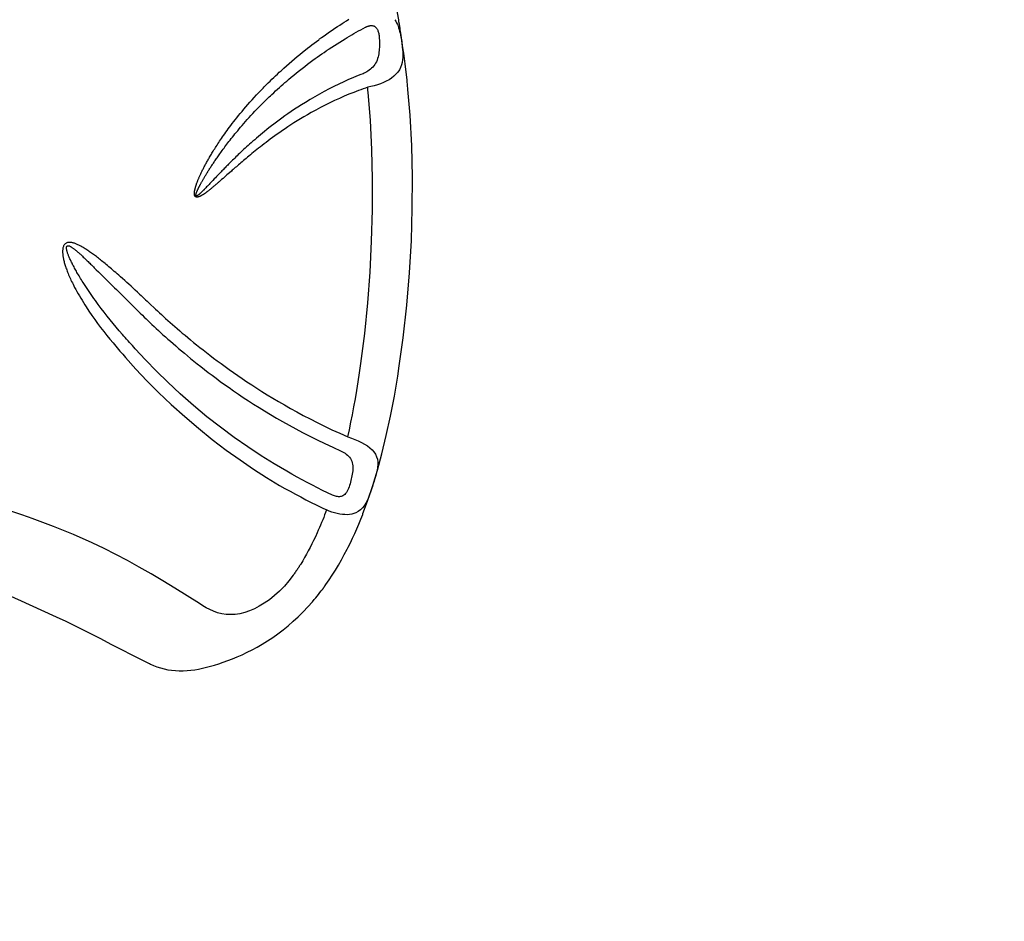
# Model space of a CAD drawing. Extents: x -4673 to 4741, y -7871 to 3389.
# Drawn here: x 2309 to 3525, y -1168 to -55 of the extents above; entities that cross this region are included whole.
import ezdxf

# ---------------------------------------------------------------- set-up
doc = ezdxf.new("R2010")
doc.units = 0
doc.header["$LTSCALE"] = 500
doc.header["$MEASUREMENT"] = 0
doc.layers.get('0').update_dxf_attribs({"linetype": 'CONTINUOUS'})
doc.layers.get('Defpoints').update_dxf_attribs({"linetype": 'CONTINUOUS'})
for name, color, linetype in [('PW_DIMS_ASTM', 30, 'CONTINUOUS'), ('PW_DIMS_CPSC', 102, 'CONTINUOUS'), ('PW_STRUCTURE', 140, 'CONTINUOUS')]:
    doc.layers.add(name, color=color, linetype=linetype)
doc.styles.get("Standard").update_dxf_attribs({"font": 'tahoma.ttf', "width": 0.9})
doc.dimstyles.new('PW_Metric', dxfattribs={"dimtxt": 175, "dimasz": 120, "dimexe": 50, "dimexo": 100, "dimgap": 80, "dimtad": 0, "dimtih": 1, "dimtoh": 1, "dimlfac": 0.001, "dimrnd": 0.01, "dimzin": 0, "dimtxsty": 'Standard', "dimblk": 'DOT', "dimcen": 0.09, "dimse1": 1, "dimse2": 1, "dimadec": 0, "dimazin": 0, "dimtfac": 1, "dimtofl": 0, "dimtmove": 0, "dimatfit": 3, "dimfxl": 1, "dimtolj": 1, "dimtzin": 0, "dimarcsym": 0})

# ---------------------------------------------------------------- blocks, each defined once
blk = doc.blocks.new('_Dot')
at = {"color": 0, "linetype": 'ByBlock', "lineweight": -2}
blk.add_line((-0.5, 0), (-1, 0), dxfattribs=at)
at = {"color": 0, "linetype": 'ByBlock', "const_width": 0.5}
blk.add_lwpolyline([(-0.25, 0, 1), (0.25, 0, 1)], format="xyb", close=True, dxfattribs=at)
blk = doc.blocks.new('*D8')
at = {"layer": 'Defpoints', "color": 0, "transparency": 16777216}
for p in [(4680.8, 3274.4), (4680.8, -933.8), (-3523.4, -1932.7)]:
    blk.add_point(p, dxfattribs=at)
at = {"layer": 'PW_DIMS_CPSC', "color": 0, "lineweight": -2, "transparency": 16777216}
for p, q in [((-3403.4, 3274.4), (217, 3274.4)), ((4560.8, 3274.4), (940.5, 3274.4))]:
    blk.add_line(p, q, dxfattribs=at)
at = {"layer": 'PW_DIMS_CPSC', "color": 0, "lineweight": -2, "transparency": 16777216, "xscale": 120, "yscale": 120, "zscale": 120, "rotation": 180}
blk.add_blockref('_Dot', (-3523.4, 3274.4), dxfattribs=at)
at = {"layer": 'PW_DIMS_CPSC', "color": 0, "lineweight": -2, "transparency": 16777216, "xscale": 120, "yscale": 120, "zscale": 120}
blk.add_blockref('_Dot', (4680.8, 3274.4), dxfattribs=at)
at = {"layer": 'PW_DIMS_CPSC', "color": 0, "transparency": 16777216, "insert": (578.7, 3274.4), "char_height": 175, "attachment_point": 5}
blk.add_mtext('\\A1;8,20M', dxfattribs=at)
blk = doc.blocks.new('*D10')
at = {"layer": 'Defpoints', "color": 0, "transparency": 16777216}
for p in [(4680.8, 3274.4), (4680.8, -933.8), (-3523.4, -1932.7)]:
    blk.add_point(p, dxfattribs=at)
at = {"layer": 'PW_DIMS_ASTM', "color": 0, "lineweight": -2, "transparency": 16777216}
for p, q in [((-3403.4, 3274.4), (217, 3274.4)), ((4560.8, 3274.4), (940.5, 3274.4))]:
    blk.add_line(p, q, dxfattribs=at)
at = {"layer": 'PW_DIMS_ASTM', "color": 0, "lineweight": -2, "transparency": 16777216, "xscale": 120, "yscale": 120, "zscale": 120, "rotation": 180}
blk.add_blockref('_Dot', (-3523.4, 3274.4), dxfattribs=at)
at = {"layer": 'PW_DIMS_ASTM', "color": 0, "lineweight": -2, "transparency": 16777216, "xscale": 120, "yscale": 120, "zscale": 120}
blk.add_blockref('_Dot', (4680.8, 3274.4), dxfattribs=at)
at = {"layer": 'PW_DIMS_ASTM', "color": 0, "transparency": 16777216, "insert": (578.7, 3274.4), "char_height": 175, "attachment_point": 5}
blk.add_mtext('\\A1;8,20M', dxfattribs=at)

msp = doc.modelspace()

# ---------------------------------------------------------------- linework, layer by layer
at = {"layer": 'PW_STRUCTURE', "linetype": 'Continuous'}
for points in [[(2776.884, -55.65), (2775.397, -47.012), (2772.664, -31.909), (2769.671, -16.318), (2766.416, -0.243), (2762.896, 16.315), (2759.11, 33.358), (2755.064, 50.885), (2750.764, 68.895), (2747.55, 82.025)], [(2730.262, -479.834), (2734.971, -442.547), (2738.733, -404.95), (2741.566, -367.073), (2743.497, -328.611), (2744.511, -289.928), (2744.579, -252.061), (2743.708, -215.372), (2741.904, -179.556), (2739.175, -144.632), (2738.993, -142.677), (2738.807, -140.722), (2738.619, -138.765), (2735.798, -139.727), (2732.95, -140.724), (2730.077, -141.757), (2727.177, -142.826), (2724.251, -143.931), (2721.299, -145.069), (2715.399, -147.421), (2709.515, -149.884), (2703.647, -152.454), (2697.787, -155.13), (2691.94, -157.91), (2686.119, -160.789), (2680.329, -163.765), (2674.562, -166.837), (2668.816, -170.002), (2664.2, -172.644), (2659.754, -175.242), (2655.478, -177.797), (2651.38, -180.315), (2647.453, -182.795), (2643.676, -185.224), (2640.049, -187.604), (2636.572, -189.938), (2633.226, -192.218), (2630.011, -194.446), (2626.927, -196.623), (2623.956, -198.749), (2621.098, -200.821), (2618.354, -202.844), (2615.706, -204.817), (2613.154, -206.74), (2610.699, -208.616), (2608.325, -210.447), (2606.03, -212.233), (2603.818, -213.976), (2601.673, -215.678), (2599.595, -217.342), (2597.585, -218.966), (2595.637, -220.552), (2593.748, -222.099), (2591.921, -223.609), (2590.149, -225.081), (2588.43, -226.516), (2586.767, -227.915), (2585.153, -229.279), (2583.587, -230.607), (2582.07, -231.902), (2580.596, -233.164), (2579.165, -234.393), (2577.778, -235.59), (2576.428, -236.758), (2575.115, -237.896), (2573.841, -239.006), (2572.599, -240.088), (2571.389, -241.145), (2570.212, -242.176), (2567.945, -244.163), (2564.756, -246.967), (2559.955, -251.189), (2558.198, -252.731), (2557.351, -253.473), (2555.719, -254.898), (2554.932, -255.584), (2554.163, -256.252), (2553.413, -256.902), (2552.679, -257.536), (2551.962, -258.154), (2551.261, -258.755), (2550.575, -259.342), (2549.903, -259.915), (2549.246, -260.472), (2548.601, -261.017), (2547.97, -261.547), (2547.352, -262.065), (2546.746, -262.569), (2546.153, -263.06), (2545.572, -263.539), (2545.002, -264.004), (2544.444, -264.458), (2543.898, -264.899), (2543.362, -265.328), (2542.838, -265.745), (2542.324, -266.15), (2541.82, -266.544), (2541.327, -266.927), (2540.843, -267.299), (2540.369, -267.659), (2539.904, -268.01), (2539.449, -268.349), (2539.002, -268.679), (2538.563, -268.998), (2538.133, -269.307), (2537.711, -269.607), (2537.297, -269.897), (2536.89, -270.178), (2536.491, -270.449), (2536.099, -270.712), (2535.714, -270.965), (2535.335, -271.209), (2534.963, -271.444), (2534.598, -271.671), (2534.239, -271.889), (2533.885, -272.098), (2533.538, -272.299), (2533.196, -272.492), (2532.859, -272.676), (2532.527, -272.852), (2532.199, -273.019), (2531.875, -273.179), (2531.556, -273.329), (2531.24, -273.472), (2530.928, -273.606), (2530.618, -273.731), (2530.312, -273.847), (2530.007, -273.954), (2529.704, -274.052), (2529.405, -274.138), (2529.11, -274.212), (2528.819, -274.275), (2528.533, -274.325), (2528.253, -274.361), (2527.979, -274.383), (2527.711, -274.389), (2527.449, -274.379), (2527.192, -274.353), (2526.943, -274.308), (2526.701, -274.245), (2526.467, -274.162), (2526.241, -274.054), (2526.022, -273.92), (2525.811, -273.761), (2525.616, -273.577), (2525.435, -273.364), (2525.27, -273.127), (2525.125, -272.876), (2525.002, -272.616), (2524.9, -272.342), (2524.813, -272.061), (2524.741, -271.773), (2524.683, -271.477), (2524.637, -271.173), (2524.602, -270.859), (2524.578, -270.538), (2524.564, -270.208), (2524.56, -269.871), (2524.565, -269.526), (2524.578, -269.176), (2524.6, -268.822), (2524.629, -268.463), (2524.665, -268.103), (2524.708, -267.742), (2524.757, -267.379), (2524.812, -267.013), (2524.872, -266.645), (2524.938, -266.273), (2525.01, -265.897), (2525.086, -265.516), (2525.169, -265.131), (2525.257, -264.738), (2525.351, -264.339), (2525.45, -263.933), (2525.555, -263.519), (2525.667, -263.096), (2525.785, -262.665), (2525.91, -262.224), (2526.041, -261.772), (2526.179, -261.31), (2526.325, -260.835), (2526.478, -260.349), (2526.639, -259.851), (2526.809, -259.339), (2526.987, -258.813), (2527.174, -258.274), (2527.37, -257.718), (2527.576, -257.148), (2527.792, -256.561), (2528.018, -255.958), (2528.255, -255.337), (2528.503, -254.699), (2528.763, -254.041), (2529.036, -253.364), (2529.32, -252.668), (2529.619, -251.951), (2529.931, -251.211), (2530.257, -250.451), (2530.598, -249.669), (2530.953, -248.864), (2531.323, -248.038), (2531.708, -247.193), (2532.107, -246.328), (2532.52, -245.444), (2532.946, -244.543), (2533.387, -243.625), (2533.841, -242.691), (2534.307, -241.742), (2534.787, -240.78), (2535.279, -239.803), (2535.782, -238.815), (2536.298, -237.815), (2536.825, -236.804), (2537.362, -235.784), (2537.909, -234.756), (2538.467, -233.72), (2539.036, -232.674), (2539.616, -231.617), (2540.207, -230.55), (2540.814, -229.467), (2541.436, -228.367), (2542.072, -227.251), (2542.729, -226.113), (2543.404, -224.952), (2544.098, -223.769), (2544.817, -222.558), (2545.559, -221.318), (2546.325, -220.051), (2547.119, -218.75), (2547.942, -217.415), (2548.792, -216.046), (2549.677, -214.639), (2550.595, -213.192), (2551.547, -211.707), (2552.538, -210.178), (2553.568, -208.604), (2554.636, -206.987), (2555.75, -205.321), (2556.909, -203.607), (2558.112, -201.843), (2559.368, -200.028), (2560.674, -198.159), (2562.031, -196.236), (2563.446, -194.258), (2564.92, -192.222), (2566.451, -190.129), (2568.049, -187.976), (2569.711, -185.763), (2571.439, -183.489), (2573.24, -181.154), (2575.115, -178.755), (2577.063, -176.292), (2579.093, -173.765), (2581.204, -171.173), (2583.397, -168.516), (2585.681, -165.794), (2588.056, -163.006), (2590.52, -160.151), (2593.086, -157.232), (2595.756, -154.249), (2598.525, -151.198), (2601.392, -148.079), (2602.971, -146.388), (2604.556, -144.705), (2606.146, -143.033), (2607.742, -141.369), (2609.345, -139.715), (2610.953, -138.071), (2613.307, -135.695), (2615.646, -133.361), (2617.97, -131.07), (2620.281, -128.823), (2622.578, -126.619), (2624.858, -124.456), (2627.122, -122.333), (2629.369, -120.252), (2631.602, -118.214), (2634.897, -115.239), (2638.203, -112.295), (2641.518, -109.383), (2644.846, -106.503), (2648.185, -103.656), (2651.532, -100.843), (2654.889, -98.063), (2658.255, -95.317), (2661.633, -92.606), (2664.284, -90.506), (2666.973, -88.403), (2669.701, -86.297), (2672.467, -84.188), (2675.271, -82.076), (2678.114, -79.96), (2678.707, -79.522), (2679.3, -79.086), (2679.893, -78.651), (2680.486, -78.217), (2681.079, -77.784), (2681.672, -77.352), (2684.895, -75.029), (2688.144, -72.722), (2691.418, -70.432), (2694.72, -68.16), (2698.048, -65.904), (2701.403, -63.666), (2704.151, -61.858), (2706.915, -60.064), (2709.695, -58.282), (2712.492, -56.514), (2715.305, -54.76)], [(2772.153, -55.285), (2773.31, -57.12), (2774.337, -59.03), (2775.251, -61.012), (2776.067, -63.062), (2776.799, -65.178), (2777.459, -67.358)], [(2779.219, -69.963), (2778.864, -67.724), (2778.57, -65.886), (2778.144, -63.25), (2777.712, -60.615), (2777.275, -57.982), (2776.884, -55.65)], [(2640.887, -129.093), (2644.204, -126.313), (2647.532, -123.567), (2650.869, -120.855), (2654.214, -118.176), (2657.565, -115.532), (2660.924, -112.923), (2664.292, -110.349), (2667.664, -107.811), (2671.041, -105.309), (2673.693, -103.372), (2676.382, -101.435), (2679.106, -99.496), (2681.868, -97.558), (2684.667, -95.619), (2687.503, -93.681), (2688.094, -93.281), (2688.685, -92.882), (2689.276, -92.484), (2689.868, -92.087), (2690.459, -91.691), (2691.05, -91.296), (2694.26, -89.173), (2697.494, -87.068), (2700.753, -84.981), (2704.037, -82.913), (2707.344, -80.864), (2710.675, -78.834), (2713.402, -77.197), (2716.145, -75.575), (2718.902, -73.967), (2721.675, -72.373), (2724.462, -70.793), (2727.264, -69.228), (2730.08, -67.678), (2732.911, -66.143), (2735.755, -64.623), (2736.243, -64.372), (2736.726, -64.138), (2737.204, -63.921), (2737.678, -63.72), (2738.147, -63.536), (2738.611, -63.368), (2739.07, -63.215), (2739.524, -63.079), (2739.974, -62.957), (2740.42, -62.851), (2740.861, -62.76), (2741.298, -62.685), (2741.73, -62.625), (2742.158, -62.581), (2742.582, -62.553), (2743.014, -62.536), (2743.451, -62.541), (2743.894, -62.567), (2744.344, -62.613), (2744.799, -62.68), (2745.256, -62.776), (2745.715, -62.901), (2746.176, -63.055), (2746.633, -63.245), (2747.086, -63.47), (2747.536, -63.732), (2747.975, -64.036), (2748.405, -64.384), (2748.826, -64.775), (2749.232, -65.216), (2749.623, -65.708), (2750, -66.249), (2750.358, -66.847), (2750.695, -67.503), (2751.013, -68.216), (2751.313, -68.985), (2751.655, -70.074), (2751.955, -71.209), (2752.215, -72.39), (2752.434, -73.616), (2752.612, -74.886), (2752.75, -76.2), (2752.788, -76.595), (2752.822, -76.975), (2752.852, -77.342), (2752.913, -78.192), (2752.965, -79.041), (2753.008, -79.891), (2753.043, -80.74), (2753.068, -81.587), (2753.087, -82.436), (2753.101, -83.287), (2753.107, -84.139), (2753.107, -84.992), (2753.103, -85.721), (2753.094, -86.457), (2753.08, -87.197), (2753.062, -87.944), (2753.038, -88.695), (2753.01, -89.451)], [(2777.458, -67.358), (2777.548, -67.674), (2777.637, -67.99), (2777.724, -68.306), (2777.81, -68.621), (2777.894, -68.936), (2777.976, -69.251)], [(2777.971, -69.25), (2778.321, -70.662), (2778.648, -72.071), (2778.954, -73.477), (2779.24, -74.878), (2779.51, -76.275), (2779.765, -77.67), (2780.006, -79.065), (2780.235, -80.459), (2780.452, -81.851)], [(2781.072, -82.117), (2780.788, -80.203), (2780.383, -77.503), (2779.97, -74.797), (2779.551, -72.084), (2779.218, -69.964)], [(2780.452, -81.851), (2780.628, -83.04), (2780.797, -84.237), (2780.958, -85.441), (2781.112, -86.652), (2781.256, -87.87), (2781.392, -89.096), (2781.69, -92.227), (2781.894, -95.366), (2781.978, -98.516), (2781.913, -101.707), (2781.655, -104.92), (2781.155, -108.081), (2780.351, -111.206), (2779.2, -114.292), (2777.708, -117.233), (2775.84, -120.008), (2773.574, -122.643), (2770.989, -125.091), (2768.13, -127.337), (2764.976, -129.394), (2761.54, -131.262)], [(2787.172, -130.108), (2786.41, -123.146), (2785.652, -116.571), (2784.853, -109.971), (2784.013, -103.343), (2783.132, -96.69), (2782.21, -90.01), (2781.247, -83.305), (2781.072, -82.117)], [(2753.01, -89.451), (2752.929, -91.375), (2752.777, -93.326), (2752.556, -95.3), (2752.279, -97.305), (2751.933, -99.327), (2751.47, -101.331), (2750.882, -103.329), (2750.18, -105.307), (2749.349, -107.202), (2748.376, -109.012), (2747.275, -110.746), (2746.08, -112.365), (2744.8, -113.859), (2743.426, -115.25), (2741.959, -116.544), (2740.478, -117.702), (2738.983, -118.753), (2737.474, -119.701), (2735.951, -120.547), (2734.413, -121.293), (2732.858, -121.942), (2729.95, -123.071), (2727.015, -124.236), (2724.054, -125.438), (2721.068, -126.678), (2718.06, -127.955), (2715.029, -129.27), (2708.987, -131.982), (2702.962, -134.798), (2696.958, -137.718), (2690.981, -140.744), (2685.036, -143.873), (2679.123, -147.097), (2673.244, -150.413), (2667.407, -153.824), (2661.617, -157.326)], [(2661.617, -157.326), (2656.967, -160.22), (2652.487, -163.086), (2648.181, -165.913), (2644.063, -168.683), (2640.129, -171.391), (2636.348, -174.051), (2632.723, -176.654), (2629.258, -179.193), (2625.926, -181.679), (2622.73, -184.108), (2619.671, -186.471), (2616.729, -188.781), (2613.902, -191.034), (2611.194, -193.225), (2608.584, -195.366), (2606.073, -197.453), (2603.662, -199.483), (2601.334, -201.466), (2599.088, -203.402), (2596.926, -205.287), (2594.833, -207.13), (2592.809, -208.932), (2590.855, -210.688), (2588.963, -212.404), (2587.133, -214.079), (2585.366, -215.71), (2583.654, -217.303), (2581.998, -218.856), (2580.398, -220.368), (2578.847, -221.844), (2577.346, -223.282), (2575.894, -224.682), (2574.487, -226.048), (2573.122, -227.38), (2571.802, -228.676), (2570.519, -229.942), (2569.275, -231.176), (2568.069, -232.379), (2566.896, -233.554), (2565.755, -234.701), (2564.647, -235.82), (2563.569, -236.913), (2562.52, -237.981), (2561.501, -239.023), (2560.508, -240.041), (2559.543, -241.034), (2558.604, -242.002), (2557.69, -242.947), (2556.801, -243.87), (2555.937, -244.768), (2555.095, -245.646), (2554.276, -246.501), (2553.48, -247.335), (2552.703, -248.148), (2551.948, -248.942), (2550.496, -250.469), (2549.118, -251.922), (2547.177, -253.972), (2545.372, -255.88), (2543.689, -257.657), (2542.631, -258.773), (2541.62, -259.836), (2540.657, -260.846), (2539.737, -261.807), (2538.859, -262.72), (2538.436, -263.159), (2538.022, -263.586), (2537.618, -264.002), (2537.223, -264.407), (2536.837, -264.801), (2536.46, -265.185), (2536.092, -265.558), (2535.732, -265.921), (2535.38, -266.274), (2535.035, -266.618), (2534.699, -266.952), (2534.37, -267.276), (2534.048, -267.592), (2533.733, -267.898), (2533.426, -268.195), (2533.125, -268.483), (2532.831, -268.762), (2532.543, -269.032), (2532.261, -269.295), (2531.986, -269.548), (2531.716, -269.794), (2531.452, -270.031), (2531.194, -270.26), (2530.941, -270.482), (2530.692, -270.695), (2530.449, -270.901), (2530.21, -271.098), (2529.976, -271.288), (2529.746, -271.471), (2529.52, -271.644), (2529.298, -271.81), (2529.08, -271.968), (2528.867, -272.115), (2528.66, -272.252), (2528.458, -272.378), (2528.264, -272.492), (2528.077, -272.593), (2527.897, -272.681), (2527.725, -272.754), (2527.56, -272.814), (2527.404, -272.858), (2527.257, -272.885), (2527.12, -272.894), (2526.992, -272.886), (2526.876, -272.855), (2526.771, -272.801), (2526.677, -272.725), (2526.6, -272.624), (2526.539, -272.496), (2526.494, -272.343), (2526.464, -272.175), (2526.452, -271.992), (2526.456, -271.794), (2526.471, -271.586), (2526.497, -271.369), (2526.535, -271.141), (2526.582, -270.903), (2526.638, -270.656), (2526.703, -270.399), (2526.777, -270.133), (2526.858, -269.858), (2526.947, -269.574), (2527.043, -269.285), (2527.145, -268.99), (2527.253, -268.69), (2527.366, -268.386), (2527.482, -268.08), (2527.604, -267.772), (2527.73, -267.459), (2527.86, -267.143), (2527.994, -266.824), (2528.133, -266.499), (2528.276, -266.169), (2528.425, -265.834), (2528.578, -265.492), (2528.737, -265.143), (2528.901, -264.787), (2529.071, -264.423), (2529.247, -264.051), (2529.429, -263.67), (2529.618, -263.28), (2529.814, -262.879), (2530.017, -262.469), (2530.228, -262.046), (2530.446, -261.613), (2530.673, -261.167), (2530.908, -260.709), (2531.152, -260.237), (2531.405, -259.753), (2531.668, -259.253), (2531.942, -258.739), (2532.225, -258.209), (2532.52, -257.663), (2532.825, -257.101), (2533.143, -256.522), (2533.473, -255.925), (2533.815, -255.31), (2534.171, -254.676), (2534.54, -254.022), (2534.925, -253.347), (2535.323, -252.651), (2535.737, -251.935), (2536.166, -251.198), (2536.61, -250.44), (2537.068, -249.664), (2537.54, -248.869), (2538.027, -248.055), (2538.527, -247.225), (2539.041, -246.379), (2539.568, -245.516), (2540.107, -244.64), (2540.658, -243.75), (2541.222, -242.846), (2541.796, -241.931), (2542.381, -241.004), (2542.977, -240.066), (2543.583, -239.12), (2544.198, -238.165), (2544.822, -237.203), (2545.456, -236.229), (2546.101, -235.246), (2546.757, -234.253), (2547.428, -233.244), (2548.113, -232.219), (2548.813, -231.179), (2549.532, -230.117), (2550.27, -229.033), (2551.027, -227.929), (2551.808, -226.797), (2552.613, -225.639), (2553.441, -224.454), (2554.298, -223.237), (2555.184, -221.989), (2556.098, -220.708), (2557.046, -219.39), (2558.027, -218.036), (2559.042, -216.645), (2560.096, -215.212), (2561.19, -213.737), (2562.322, -212.222), (2563.499, -210.66), (2564.721, -209.052), (2565.988, -207.398), (2567.306, -205.694), (2568.675, -203.94), (2570.095, -202.137), (2571.573, -200.279), (2573.109, -198.368), (2574.702, -196.404), (2576.36, -194.382), (2578.082, -192.304), (2579.869, -190.171), (2581.729, -187.977), (2583.661, -185.724), (2585.665, -183.415), (2587.75, -181.042), (2589.915, -178.609), (2592.16, -176.118), (2594.495, -173.562), (2596.918, -170.946), (2599.43, -168.272), (2602.04, -165.534), (2604.752, -162.731), (2607.562, -159.872), (2610.469, -156.959), (2612.067, -155.378), (2613.67, -153.806), (2615.278, -152.242), (2616.891, -150.688), (2618.509, -149.144), (2620.131, -147.608), (2622.503, -145.387), (2624.86, -143.209), (2627.2, -141.072), (2629.524, -138.976), (2631.832, -136.92), (2634.122, -134.905), (2636.395, -132.929), (2638.65, -130.992), (2640.887, -129.093)], [(2761.54, -131.262), (2758.028, -132.927), (2754.358, -134.428), (2750.555, -135.763), (2746.647, -136.932), (2742.659, -137.933), (2738.619, -138.765)], [(2788.337, -141.577), (2788.181, -139.97), (2787.927, -137.41), (2787.667, -134.847), (2787.402, -132.28), (2787.172, -130.108)], [(2777.665, -482.783), (2782.445, -448.258), (2786.956, -407.748), (2790.295, -367.609), (2792.536, -327.836), (2793.738, -288.473), (2793.899, -249.597), (2792.983, -211.21), (2790.955, -173.307), (2788.337, -141.577)], [(2456.844, -394.17), (2454.222, -391.708), (2451.6, -389.261), (2448.978, -386.829), (2446.356, -384.408), (2443.735, -382.002), (2441.117, -379.62), (2438.501, -377.263), (2435.889, -374.93), (2433.28, -372.62), (2431.308, -370.889), (2429.388, -369.213), (2427.519, -367.59), (2425.707, -366.023), (2423.947, -364.51), (2422.235, -363.046), (2420.568, -361.63), (2418.95, -360.262), (2417.372, -358.938), (2415.834, -357.657), (2414.339, -356.42), (2412.878, -355.221), (2411.452, -354.06), (2410.061, -352.937), (2408.7, -351.847), (2407.367, -350.79), (2406.064, -349.767), (2404.783, -348.771), (2403.526, -347.804), (2402.291, -346.864), (2401.072, -345.948), (2399.869, -345.055), (2398.682, -344.185), (2397.505, -343.335), (2396.337, -342.504), (2395.18, -341.693), (2394.035, -340.905), (2392.901, -340.138), (2391.78, -339.394), (2390.677, -338.678), (2389.595, -337.991), (2388.533, -337.331), (2387.492, -336.702), (2386.476, -336.103), (2385.481, -335.535), (2384.504, -334.994), (2383.546, -334.48), (2382.605, -333.995), (2381.68, -333.537), (2380.77, -333.105), (2379.874, -332.7), (2378.994, -332.325), (2378.129, -331.977), (2377.28, -331.658), (2376.446, -331.37), (2375.628, -331.112), (2374.825, -330.884), (2374.032, -330.689), (2373.25, -330.525), (2372.479, -330.394), (2371.707, -330.302), (2370.931, -330.247), (2370.155, -330.231), (2369.384, -330.275), (2368.61, -330.378), (2367.841, -330.54), (2367.099, -330.781), (2366.386, -331.107), (2365.7, -331.513), (2365.065, -331.993), (2364.481, -332.558), (2363.949, -333.198), (2363.485, -333.881), (2363.102, -334.603), (2362.788, -335.368), (2362.524, -336.15), (2362.31, -336.94), (2362.147, -337.747), (2362.02, -338.577), (2361.926, -339.431), (2361.867, -340.309), (2361.839, -341.209), (2361.841, -342.13), (2361.873, -343.074), (2361.932, -344.04), (2362.018, -345.027), (2362.131, -346.036), (2362.27, -347.069), (2362.435, -348.126), (2362.625, -349.206), (2362.842, -350.312), (2363.084, -351.444), (2363.351, -352.602), (2363.645, -353.787), (2363.965, -354.998), (2364.312, -356.236), (2364.685, -357.501), (2365.084, -358.794), (2365.511, -360.114), (2365.965, -361.462), (2366.448, -362.84), (2366.958, -364.247), (2367.5, -365.686), (2368.071, -367.157), (2368.673, -368.66), (2369.308, -370.199), (2369.977, -371.773), (2370.678, -373.382), (2371.416, -375.029), (2372.191, -376.714), (2373.002, -378.437), (2373.853, -380.201), (2374.746, -382.006), (2375.679, -383.853), (2376.652, -385.74), (2378.084, -388.389), (2379.555, -391.047), (2381.065, -393.714), (2382.613, -396.388), (2384.199, -399.071), (2385.825, -401.762), (2387.49, -404.463), (2389.193, -407.173), (2390.935, -409.891), (2394.395, -415.145), (2397.913, -420.323), (2401.489, -425.424), (2405.119, -430.447), (2408.805, -435.392), (2412.548, -440.261), (2416.347, -445.054), (2420.201, -449.772), (2424.107, -454.412), (2425.816, -456.409), (2429.24, -460.408), (2432.672, -464.414), (2436.113, -468.427), (2439.561, -472.446), (2452.176, -486.657), (2465.796, -500.966), (2480.381, -515.394), (2496.107, -530.251), (2512.707, -545.3), (2529.533, -559.738), (2546.625, -573.423), (2563.984, -586.571), (2580.987, -598.879), (2597.483, -610.225), (2613.756, -620.691), (2629.869, -630.244), (2636.43, -633.933), (2642.957, -637.54), (2649.452, -641.067), (2655.916, -644.514), (2662.351, -647.884), (2668.755, -651.175), (2675.128, -654.39), (2681.474, -657.529), (2687.792, -660.593), (2686.644, -663.645), (2685.472, -666.696), (2684.271, -669.757), (2683.029, -672.864), (2681.744, -676.015), (2680.424, -679.181), (2679.063, -682.369), (2677.643, -685.629), (2676.151, -688.99), (2674.022, -693.636), (2671.874, -698.155), (2669.702, -702.565), (2667.501, -706.889), (2665.265, -711.136), (2662.991, -715.292), (2660.676, -719.364), (2658.314, -723.375), (2655.901, -727.34), (2655.552, -727.899), (2655.203, -728.456), (2654.851, -729.011), (2654.497, -729.569), (2654.139, -730.129), (2653.782, -730.686), (2653.423, -731.239), (2653.063, -731.793), (2652.701, -732.349), (2652.04, -733.354), (2651.376, -734.354), (2650.707, -735.348), (2650.035, -736.337), (2649.359, -737.319), (2648.68, -738.294), (2648, -739.261), (2647.317, -740.219), (2646.633, -741.169), (2641.303, -748.046), (2635.674, -754.576), (2629.789, -760.682), (2623.605, -766.295), (2617.23, -771.344), (2610.917, -775.772), (2604.748, -779.518), (2598.653, -782.61), (2592.642, -785.144), (2586.712, -787.164), (2580.867, -788.62), (2575.116, -789.481), (2569.397, -789.804), (2563.766, -789.577), (2558.388, -788.751), (2553.252, -787.393), (2548.296, -785.627), (2543.584, -783.551), (2539.113, -781.247), (2534.826, -778.763), (2530.703, -776.135), (2515.593, -766.458), (2500.63, -757.099), (2485.793, -748.075), (2471.077, -739.4), (2456.462, -731.08), (2441.914, -723.108), (2427.415, -715.489), (2412.962, -708.235), (2398.546, -701.353), (2375.158, -690.921), (2350.454, -680.815), (2324.394, -671.087), (2319.634, -669.407), (2310.173, -666.15), (2284.179, -657.731)], [(2402.359, -401.949), (2400.549, -399.429), (2398.771, -396.918), (2397.023, -394.419), (2395.308, -391.932), (2393.624, -389.456), (2391.97, -386.992), (2390.347, -384.54), (2388.755, -382.099), (2387.193, -379.672), (2386.117, -377.976), (2385.078, -376.318), (2384.076, -374.7), (2383.112, -373.124), (2382.184, -371.588), (2381.291, -370.089), (2380.43, -368.627), (2379.603, -367.203), (2378.807, -365.814), (2378.041, -364.458), (2377.305, -363.138), (2376.597, -361.849), (2375.917, -360.592), (2375.264, -359.367), (2374.637, -358.171), (2374.034, -357.003), (2373.458, -355.865), (2372.904, -354.754), (2372.375, -353.67), (2371.869, -352.613), (2371.387, -351.584), (2370.927, -350.581), (2370.491, -349.605), (2370.077, -348.656), (2369.686, -347.733), (2369.317, -346.836), (2368.97, -345.964), (2368.645, -345.116), (2368.342, -344.294), (2368.061, -343.495), (2367.802, -342.719), (2367.566, -341.968), (2367.354, -341.241), (2367.165, -340.539), (2367.001, -339.862), (2366.865, -339.212), (2366.756, -338.589), (2366.674, -337.993), (2366.629, -337.424), (2366.618, -336.874), (2366.643, -336.352), (2366.721, -335.878), (2366.857, -335.452), (2367.045, -335.075), (2367.286, -334.772), (2367.583, -334.554), (2367.932, -334.411), (2368.316, -334.336), (2368.736, -334.335), (2369.19, -334.402), (2369.662, -334.517), (2370.147, -334.679), (2370.649, -334.888), (2371.162, -335.129), (2371.68, -335.398), (2372.209, -335.699), (2372.752, -336.028), (2373.31, -336.385), (2373.884, -336.769), (2374.475, -337.182), (2375.085, -337.623), (2375.713, -338.091), (2376.358, -338.587), (2377.022, -339.108), (2377.703, -339.656), (2378.402, -340.229), (2379.117, -340.827), (2379.85, -341.449), (2380.604, -342.099), (2381.376, -342.774), (2382.169, -343.476), (2382.985, -344.207), (2383.826, -344.969), (2384.689, -345.758), (2385.574, -346.575), (2386.481, -347.42), (2387.41, -348.291), (2388.354, -349.182), (2389.312, -350.094), (2390.286, -351.025), (2391.274, -351.975), (2392.274, -352.942), (2393.288, -353.926), (2394.321, -354.932), (2395.372, -355.96), (2396.442, -357.01), (2397.537, -358.087), (2398.656, -359.191), (2399.801, -360.321), (2400.976, -361.485), (2402.182, -362.681), (2403.419, -363.909), (2406.003, -366.478), (2408.741, -369.203), (2411.651, -372.099), (2414.751, -375.183), (2416.375, -376.796), (2418.055, -378.463), (2419.793, -380.185), (2421.587, -381.959), (2423.435, -383.783)], [(2423.435, -383.783), (2425.864, -386.18), (2428.309, -388.594), (2430.77, -391.026), (2433.251, -393.48), (2435.747, -395.953), (2438.252, -398.43), (2440.762, -400.908), (2443.281, -403.39), (2447.608, -407.652), (2452.976, -412.933), (2454.752, -414.68), (2456.522, -416.421), (2457.774, -417.653), (2460.376, -420.207), (2462.629, -422.41), (2464.942, -424.656), (2467.315, -426.943), (2469.744, -429.268), (2472.233, -431.632), (2474.794, -434.045), (2477.427, -436.506), (2480.132, -439.013), (2482.919, -441.574), (2485.79, -444.189), (2488.744, -446.855), (2491.79, -449.579), (2494.932, -452.361), (2498.17, -455.2), (2501.514, -458.101), (2504.965, -461.064), (2508.526, -464.089), (2512.206, -467.181), (2516.008, -470.34), (2519.935, -473.563), (2523.995, -476.856), (2528.193, -480.217), (2532.533, -483.645), (2537.02, -487.14), (2541.66, -490.703), (2546.459, -494.333), (2551.42, -498.029), (2556.549, -501.789), (2561.854, -505.615), (2567.343, -509.508), (2573.02, -513.465), (2578.89, -517.484), (2584.959, -521.562), (2591.223, -525.692), (2597.692, -529.872), (2604.385, -534.109), (2611.304, -538.393), (2618.453, -542.72), (2625.862, -547.096), (2633.533, -551.513), (2641.468, -555.963), (2649.698, -560.453), (2658.223, -564.974), (2667.046, -569.514), (2676.206, -574.081), (2685.716, -578.669), (2695.561, -583.254), (2705.739, -587.823), (2707.423, -588.623), (2709.045, -589.518), (2710.606, -590.51), (2712.123, -591.608), (2713.578, -592.809), (2714.92, -594.105), (2716.147, -595.503), (2717.259, -597.01), (2718.211, -598.615), (2718.989, -600.342), (2719.604, -602.186), (2720.046, -604.1), (2720.29, -606.094), (2720.36, -608.167), (2720.315, -610.244), (2720.155, -612.297), (2719.883, -614.344), (2719.56, -616.373), (2719.207, -618.364), (2718.806, -620.326), (2718.373, -622.29), (2717.92, -624.26), (2717.438, -626.225), (2716.906, -628.189), (2716.33, -630.172), (2715.707, -632.145), (2715.006, -634.035), (2714.219, -635.846), (2713.354, -637.565), (2712.406, -639.097), (2711.37, -640.409), (2710.245, -641.535), (2709.029, -642.475), (2708.045, -643.038), (2707.025, -643.488), (2705.968, -643.829), (2704.866, -644.059), (2703.724, -644.183), (2702.562, -644.206), (2701.378, -644.128), (2700.171, -643.953), (2698.96, -643.686), (2697.749, -643.332), (2696.532, -642.889), (2695.309, -642.357), (2689.111, -639.401), (2682.883, -636.364), (2676.627, -633.245), (2670.351, -630.046), (2664.054, -626.763), (2657.727, -623.393), (2651.371, -619.932), (2644.991, -616.384), (2638.591, -612.746), (2623.019, -603.581), (2606.979, -593.594), (2590.564, -582.77), (2573.771, -571.051), (2556.812, -558.518), (2540.079, -545.404), (2523.444, -531.571), (2507.106, -517.17), (2491.816, -502.919), (2477.685, -489.056), (2464.294, -475.277), (2451.531, -461.529), (2449.753, -459.569), (2447.979, -457.608), (2446.209, -455.645), (2444.443, -453.681), (2442.682, -451.715), (2440.925, -449.748), (2439.172, -447.78), (2437.423, -445.811), (2435.678, -443.841)], [(2456.848, -394.146), (2458.747, -395.883), (2460.636, -397.623), (2462.514, -399.364), (2464.381, -401.108), (2466.238, -402.853), (2468.085, -404.601)], [(2435.678, -443.841), (2431.854, -439.449), (2428.06, -434.991), (2424.297, -430.467), (2420.568, -425.875), (2416.871, -421.215), (2413.201, -416.493), (2409.557, -411.71), (2405.943, -406.862), (2402.359, -401.949)], [(2467.986, -404.578), (2469.341, -405.852), (2470.694, -407.128), (2474.294, -410.534), (2476.603, -412.7), (2478.971, -414.904), (2481.394, -417.146), (2483.876, -419.427), (2486.429, -421.754), (2489.052, -424.127), (2491.744, -426.546), (2494.519, -429.015), (2497.374, -431.535), (2500.309, -434.106), (2503.339, -436.732), (2506.461, -439.414), (2509.676, -442.151), (2512.997, -444.949), (2516.425, -447.807), (2519.957, -450.726), (2523.609, -453.709), (2527.381, -456.756), (2531.271, -459.868), (2535.295, -463.044), (2539.453, -466.286), (2543.742, -469.594), (2548.182, -472.966), (2552.771, -476.404), (2557.506, -479.907), (2562.409, -483.473), (2567.475, -487.104), (2572.706, -490.8), (2578.123, -494.558), (2583.726, -498.381), (2589.513, -502.269), (2595.495, -506.21), (2601.669, -510.204), (2608.037, -514.254), (2614.625, -518.349), (2621.429, -522.492), (2628.451, -526.684), (2635.728, -530.913), (2643.26, -535.185), (2651.046, -539.5), (2659.121, -543.842), (2667.484, -548.217), (2676.136, -552.627), (2685.111, -557.046), (2694.421, -561.469), (2704.06, -565.909), (2714.028, -570.37), (2715.994, -561.466), (2717.895, -552.349), (2719.744, -542.985), (2721.563, -533.336), (2723.356, -523.371), (2725.112, -513.068), (2726.836, -502.4), (2728.549, -491.332), (2730.262, -479.834)], [(2732.819, -665.04), (2738.476, -649.59), (2744.943, -630.182), (2750.644, -611.266), (2756.139, -591.12), (2761.625, -568.747), (2766.859, -544.732), (2771.592, -520.099), (2775.744, -495.412), (2777.665, -482.784)], [(2714.029, -570.369), (2718.503, -571.808), (2722.848, -573.417), (2727.025, -575.186), (2731.006, -577.095), (2734.744, -579.144), (2738.176, -581.357), (2741.29, -583.715), (2744.042, -586.212), (2746.344, -588.889), (2748.209, -591.763), (2749.624, -594.788), (2750.526, -597.93), (2750.956, -601.23), (2750.989, -604.647), (2750.688, -608.048), (2750.124, -611.438), (2749.369, -614.854), (2748.502, -618.23), (2747.564, -621.561), (2746.571, -624.894), (2745.539, -628.242), (2744.469, -631.618), (2743.354, -635.032), (2742.18, -638.477), (2740.906, -641.982), (2739.508, -645.502), (2737.979, -648.911), (2736.249, -652.199), (2734.266, -655.324), (2732.064, -658.121), (2729.64, -660.52), (2726.917, -662.545), (2723.856, -664.173)], [(2723.989, -664.204), (2721.527, -665.123), (2718.939, -665.795), (2716.231, -666.222), (2713.407, -666.404), (2710.473, -666.354), (2707.438, -666.094), (2704.309, -665.636), (2701.098, -664.984), (2697.827, -664.144), (2694.51, -663.126), (2691.16, -661.94), (2687.792, -660.593)], [(2714.042, -707.357), (2714.413, -706.629), (2717.187, -701.063), (2719.907, -695.378), (2722.546, -689.641), (2725.11, -683.852), (2727.62, -677.971), (2730.066, -672.018), (2732.426, -666.054), (2732.819, -665.04)], [(2123.72, -704.215), (2148.135, -710.478), (2177.132, -719.175), (2205.308, -728.834), (2232.889, -739.304), (2259.819, -750.334), (2285.788, -761.567), (2310.725, -772.755), (2334.837, -783.762), (2354.028, -792.507), (2353.95, -792.472)], [(2686.075, -753.894), (2686.889, -752.755), (2690.891, -746.995), (2694.836, -741.028), (2698.693, -734.898), (2702.446, -728.645), (2706.107, -722.26), (2709.69, -715.721), (2713.2, -709.014), (2714.042, -707.357)], [(2681.328, -760.411), (2681.603, -760.074), (2681.888, -759.717), (2682.171, -759.356), (2682.456, -758.987), (2682.738, -758.614), (2683.019, -758.24), (2683.299, -757.861), (2683.581, -757.477), (2683.86, -757.091), (2684.141, -756.7), (2684.427, -756.297), (2684.716, -755.885), (2685.005, -755.471), (2685.291, -755.055), (2685.578, -754.634), (2685.865, -754.208), (2686.092, -753.869)], [(2672.682, -771.278), (2674.415, -769.182), (2676.202, -766.98), (2677.959, -764.772), (2679.686, -762.558), (2681.359, -760.372)], [(2469.085, -850.2), (2470.251, -850.78), (2474.27, -852.62), (2478.396, -854.251), (2482.708, -855.681), (2487.206, -856.888), (2491.793, -857.837), (2496.455, -858.528), (2501.209, -858.971), (2505.979, -859.168), (2510.757, -859.134), (2515.559, -858.881), (2520.346, -858.422), (2525.097, -857.774), (2529.844, -856.956), (2534.646, -855.976), (2539.501, -854.849), (2544.426, -853.578), (2549.526, -852.13), (2554.84, -850.485), (2560.319, -848.646), (2565.935, -846.611), (2571.666, -844.376), (2577.513, -841.93), (2583.476, -839.26), (2589.565, -836.351), (2595.769, -833.188), (2602.057, -829.771), (2608.416, -826.085), (2614.831, -822.119), (2621.261, -817.877), (2627.679, -813.362), (2634.087, -808.559), (2640.463, -803.459), (2646.76, -798.07), (2652.934, -792.405), (2658.962, -786.481), (2664.813, -780.316), (2670.471, -773.912), (2672.689, -771.27)], [(2353.95, -792.472), (2365.626, -797.887), (2380.521, -805.101), (2394.826, -812.295), (2408.446, -819.335), (2421.547, -826.183), (2434.506, -832.929), (2447.454, -839.572), (2460.341, -846), (2469.431, -850.368)]]:
    msp.add_lwpolyline(points, dxfattribs=at)

# ---------------------------------------------------------------- dimensions: what is measured, and where the dimension line sits
at = {"layer": 'PW_DIMS_ASTM'}
dim = msp.add_linear_dim(base=(4680.836, 3274.439), p1=(-3523.364, -1932.728), p2=(4680.836, -933.802), dimstyle='PW_Metric', override={"dimpost": 'M\\X'}, dxfattribs=at)
dim.commit()
dim.dimension.update_dxf_attribs({"geometry": '*D10', "text_midpoint": (578.736, 3274.439)})
at = {"layer": 'PW_DIMS_CPSC'}
dim = msp.add_linear_dim(base=(4680.836, 3274.439), p1=(-3523.364, -1932.728), p2=(4680.836, -933.802), dimstyle='PW_Metric', override={"dimpost": 'M\\X'}, dxfattribs=at)
dim.commit()
dim.dimension.update_dxf_attribs({"geometry": '*D8', "text_midpoint": (578.736, 3274.439)})

doc.saveas('drawing.dxf')
